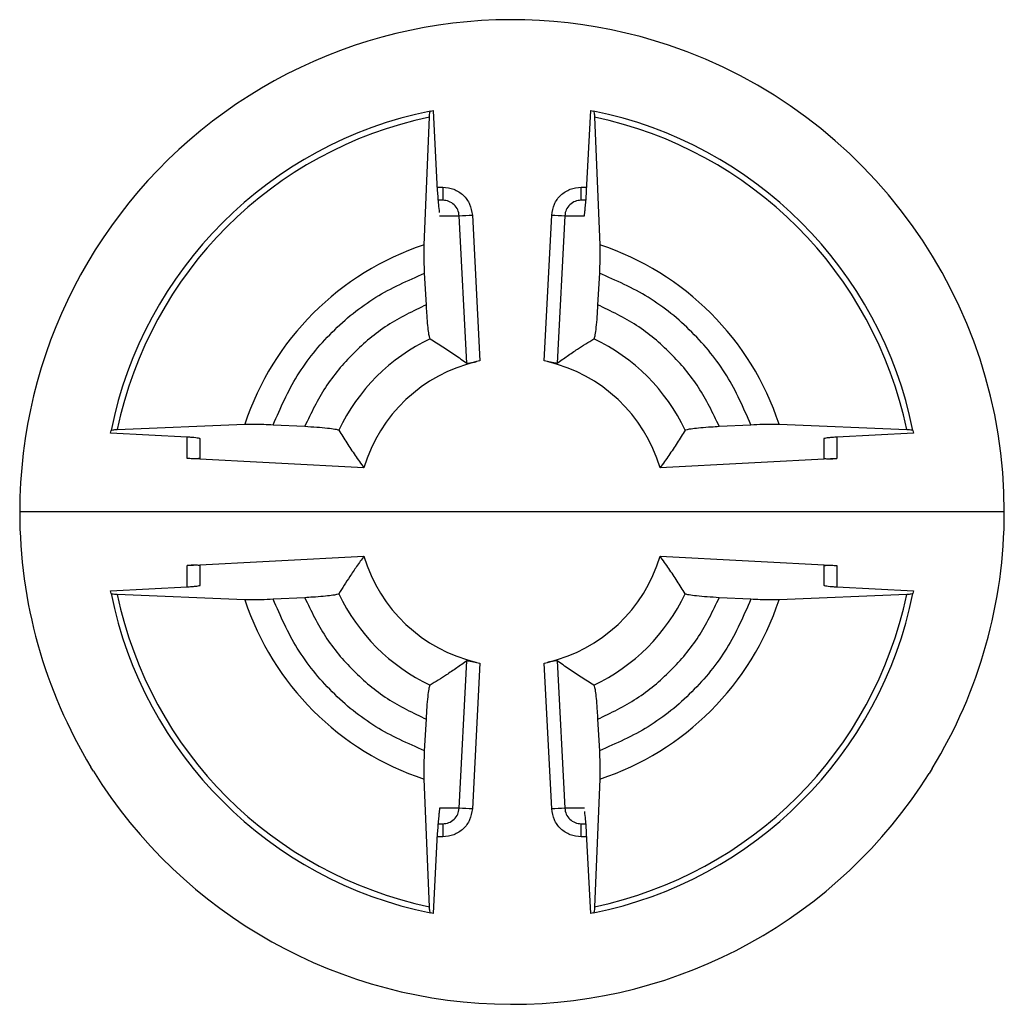
# Model space of a CAD drawing. Units: millimetres. Extents: x 86 to 500, y 59 to 323.
# Drawn here: x 195 to 225, y 290 to 320 of the extents above; entities that cross this region are included whole.
import ezdxf

# ---------------------------------------------------------------- set-up
doc = ezdxf.new("R2010")
doc.units = ezdxf.units.MM

msp = doc.modelspace()

# ---------------------------------------------------------------- linework, layer by layer
at = {"color": 7, "linetype": 'Continuous', "lineweight": 25}
for p, q in [((214.404, 319.649), (214.401, 319.65)), ((206.956, 313.565), (207.118, 317.454)), ((207.147, 317.645), (207.23, 317.661)), ((207.23, 317.661), (207.358, 315.217)), ((211.908, 315.217), (212.036, 317.661)), ((212.036, 317.661), (212.119, 317.645)), ((212.148, 317.454), (212.31, 313.565)), ((207.524, 315.326), (207.524, 314.928)), ((211.742, 314.928), (211.742, 315.326)), ((207.524, 314.928), (207.379, 314.928)), ((211.887, 314.928), (211.742, 314.928)), ((207.428, 314.454), (208.026, 314.454)), ((208.261, 309.958), (208.026, 314.454)), ((208.425, 314.473), (208.656, 310.032)), ((210.61, 310.032), (210.842, 314.473)), ((211.24, 314.454), (211.005, 309.958)), ((211.24, 314.454), (211.839, 314.454)), ((207.023, 311.742), (206.972, 312.703)), ((212.294, 312.703), (212.243, 311.742)), ((208.656, 310.032), (208.547, 310.008)), ((210.719, 310.008), (210.61, 310.032)), ((197.607, 307.943), (201.496, 308.104)), ((217.77, 308.104), (221.659, 307.943)), ((197.399, 307.831), (197.416, 307.914)), ((199.733, 307.708), (197.399, 307.831)), ((202.358, 308.088), (203.319, 308.038)), ((215.947, 308.038), (216.909, 308.088)), ((221.867, 307.831), (219.533, 307.708)), ((221.85, 307.914), (221.867, 307.831)), ((200.133, 307.064), (200.133, 307.66)), ((219.133, 307.66), (219.133, 307.064)), ((205.121, 306.774), (199.733, 307.057)), ((219.533, 307.057), (214.145, 306.774)), ((208.018, 305.428), (194.633, 305.428)), ((208.023, 305.428), (208.018, 305.428)), ((211.243, 305.428), (208.023, 305.428)), ((211.248, 305.428), (211.243, 305.428)), ((224.633, 305.428), (211.248, 305.428)), ((199.733, 303.798), (205.121, 304.081)), ((214.145, 304.081), (219.533, 303.798)), ((200.133, 303.195), (200.133, 303.791)), ((219.133, 303.791), (219.133, 303.195)), ((197.399, 303.024), (199.733, 303.147)), ((197.416, 302.942), (197.399, 303.024)), ((219.533, 303.147), (221.867, 303.024)), ((221.867, 303.024), (221.85, 302.942)), ((201.496, 302.751), (197.607, 302.912)), ((203.319, 302.817), (202.358, 302.767)), ((216.909, 302.767), (215.947, 302.817)), ((221.659, 302.912), (217.77, 302.751)), ((208.026, 296.401), (208.261, 300.897)), ((208.656, 300.823), (208.425, 296.382)), ((208.547, 300.847), (208.656, 300.823)), ((210.61, 300.823), (210.716, 300.847)), ((210.842, 296.382), (210.61, 300.823)), ((211.005, 300.897), (211.24, 296.401)), ((206.972, 298.152), (207.023, 299.113)), ((212.243, 299.113), (212.294, 298.152)), ((196.878, 297.535), (196.803, 297.657)), ((222.439, 297.617), (222.34, 297.457)), ((207.118, 293.401), (206.956, 297.291)), ((212.31, 297.291), (212.148, 293.401)), ((208.026, 296.401), (207.428, 296.401)), ((211.839, 296.401), (211.24, 296.401)), ((207.379, 295.928), (207.524, 295.928)), ((207.524, 295.928), (207.524, 295.529)), ((211.742, 295.928), (211.887, 295.928)), ((211.742, 295.529), (211.742, 295.928)), ((207.358, 295.638), (207.23, 293.194)), ((212.036, 293.194), (211.908, 295.638)), ((207.23, 293.194), (207.147, 293.21)), ((212.119, 293.21), (212.036, 293.194))]:
    msp.add_line(p, q, dxfattribs=at)
at = {"color": 8, "linetype": 'Continuous', "lineweight": 25}
for p, q in [((207.352, 315.326), (207.524, 315.326)), ((211.742, 315.326), (211.914, 315.326)), ((199.733, 307.057), (199.733, 307.708)), ((219.533, 307.708), (219.533, 307.057)), ((199.733, 303.147), (199.733, 303.798)), ((219.533, 303.798), (219.533, 303.147)), ((207.524, 295.529), (207.352, 295.529)), ((211.914, 295.529), (211.742, 295.529))]:
    msp.add_line(p, q, dxfattribs=at)
at = {"color": 7, "linetype": 'Continuous', "lineweight": 25}
for centre, radius, start, end in [((209.633, 305.428), 15, 71.4669, 180), ((209.633, 305.428), 15, 0, 71.4558), ((209.633, 305.428), 12.467, 101.5019, 168.4981), ((209.633, 305.428), 12.287, 101.8136, 168.1864), ((209.633, 305.428), 12.467, 11.5019, 78.4981), ((209.633, 305.428), 12.287, 11.8136, 78.1864), ((206.942, 341.11), 26.678, 272.3282, 273.1851), ((212.323, 341.095), 26.664, 266.8147, 267.672), ((209.633, 305.428), 8.566, 108.2088, 161.7912), ((209.633, 305.428), 8.566, 18.2088, 71.7912), ((209.633, 305.428), 5.835, 115.2801, 154.7199), ((209.633, 305.428), 5.835, 25.2801, 64.7199), ((209.633, 305.426), 4.709, 103.3316, 163.3625), ((209.633, 305.426), 4.709, 16.6375, 76.6684), ((209.633, 305.428), 15, 180, 211.2022), ((209.633, 305.428), 15, 328.6201, 0), ((209.633, 305.429), 4.709, 196.6375, 256.6684), ((209.633, 305.429), 4.709, 283.3097, 343.3625), ((209.633, 305.428), 12.467, 191.5019, 258.4981), ((209.633, 305.428), 12.287, 191.8136, 258.1864), ((209.633, 305.428), 8.566, 198.2088, 251.7912), ((209.633, 305.428), 5.835, 205.2801, 244.7199), ((209.633, 305.428), 12.467, 281.5019, 348.4981), ((209.633, 305.428), 5.835, 295.2801, 334.7199), ((209.633, 305.428), 12.287, 281.8136, 348.1864), ((209.633, 305.428), 8.566, 288.2088, 341.7912), ((209.633, 305.428), 15, 211.7485, 327.9033), ((206.942, 269.735), 26.689, 86.8151, 87.6716), ((212.324, 269.749), 26.674, 92.3282, 93.1852)]:
    msp.add_arc(centre, radius, start, end, dxfattribs=at)
for points, knots in [([(207.118, 317.454), (207.121, 317.513), (207.128, 317.619), (207.141, 317.637), (207.147, 317.645)], [0, 0, 0, 0, 0.551672, 1, 1, 1, 1]), ([(212.119, 317.645), (212.126, 317.633), (212.139, 317.612), (212.146, 317.503), (212.148, 317.454)], [0, 0, 0, 0, 0.549735, 1, 1, 1, 1]), ([(207.524, 315.326), (207.638, 315.313), (207.866, 315.287), (208.158, 315.093), (208.368, 314.813), (208.406, 314.586), (208.425, 314.473)], [0, 0, 0, 0, 0.250738, 0.500208, 0.749486, 1, 1, 1, 1]), ([(210.842, 314.473), (210.861, 314.586), (210.898, 314.813), (211.108, 315.094), (211.4, 315.287), (211.628, 315.313), (211.742, 315.326)], [0, 0, 0, 0, 0.250687, 0.500173, 0.749464, 1, 1, 1, 1]), ([(207.358, 315.217), (207.363, 315.146), (207.373, 314.997), (207.391, 314.77), (207.407, 314.634), (207.416, 314.557)], [0, 0, 0, 0, 0.2812932, 0.5868996, 1, 1, 1, 1]), ([(211.839, 314.454), (211.839, 314.46), (211.841, 314.479), (211.848, 314.534), (211.86, 314.638), (211.877, 314.798), (211.893, 314.996), (211.903, 315.146), (211.908, 315.217)], [0, 0, 0, 0, 0.030206, 0.081301, 0.250811, 0.501164, 0.760934, 1, 1, 1, 1]), ([(208.026, 314.454), (208.015, 314.517), (207.994, 314.642), (207.878, 314.798), (207.715, 314.906), (207.588, 314.92), (207.524, 314.928)], [0, 0, 0, 0, 0.2494122, 0.4989154, 0.7485672, 1, 1, 1, 1]), ([(211.742, 314.928), (211.679, 314.92), (211.552, 314.906), (211.389, 314.799), (211.272, 314.643), (211.251, 314.517), (211.24, 314.454)], [0, 0, 0, 0, 0.250604, 0.500614, 0.749774, 1, 1, 1, 1]), ([(206.972, 312.703), (206.967, 312.825), (206.956, 313.069), (206.951, 313.369), (206.955, 313.507), (206.956, 313.565)], [0, 0, 0, 0, 0.368729, 0.737768, 1, 1, 1, 1]), ([(212.31, 313.565), (212.312, 313.484), (212.315, 313.324), (212.308, 313.011), (212.298, 312.798), (212.294, 312.703)], [0, 0, 0, 0, 0.355779, 0.711328, 1, 1, 1, 1]), ([(202.358, 308.088), (202.58, 308.598), (203.032, 309.629), (204.117, 310.944), (205.432, 312.029), (206.463, 312.48), (206.972, 312.703)], [0, 0, 0, 0, 0.247023, 0.5, 0.752977, 1, 1, 1, 1]), ([(216.909, 308.088), (216.686, 308.598), (216.235, 309.629), (215.15, 310.944), (213.834, 312.029), (212.803, 312.48), (212.294, 312.703)], [0, 0, 0, 0, 0.247023, 0.5, 0.752977, 1, 1, 1, 1]), ([(207.023, 311.742), (206.618, 311.548), (205.808, 311.16), (204.775, 310.285), (203.901, 309.252), (203.513, 308.443), (203.319, 308.038)], [0, 0, 0, 0, 0.2500511, 0.5000019, 0.7500508, 1, 1, 1, 1]), ([(207.141, 310.703), (207.133, 310.719), (207.117, 310.749), (207.089, 310.924), (207.062, 311.176), (207.039, 311.463), (207.027, 311.659), (207.023, 311.742)], [0, 0, 0, 0, 0.204134, 0.408109, 0.61694, 0.839578, 1, 1, 1, 1]), ([(212.243, 311.742), (212.236, 311.618), (212.221, 311.37), (212.191, 311.044), (212.16, 310.811), (212.138, 310.718), (212.127, 310.706), (212.125, 310.703)], [0, 0, 0, 0, 0.241051, 0.482399, 0.714651, 0.930432, 1, 1, 1, 1]), ([(215.947, 308.038), (215.753, 308.443), (215.365, 309.253), (214.49, 310.285), (213.458, 311.159), (212.648, 311.548), (212.243, 311.742)], [0, 0, 0, 0, 0.250051, 0.500002, 0.750051, 1, 1, 1, 1]), ([(207.141, 310.703), (207.27, 310.623), (207.521, 310.466), (207.895, 310.219), (208.139, 310.045), (208.261, 309.958)], [0, 0, 0, 0, 0.345107, 0.672552, 1, 1, 1, 1]), ([(211.005, 309.958), (211.11, 310.032), (211.318, 310.182), (211.691, 310.432), (211.96, 310.601), (212.125, 310.703)], [0, 0, 0, 0, 0.279977, 0.559954, 1, 1, 1, 1]), ([(208.261, 309.958), (208.268, 309.957), (208.278, 309.955), (208.319, 309.962), (208.357, 309.969), (208.419, 309.981), (208.486, 309.996), (208.538, 310.007), (208.549, 310.01)], [0, 0, 0, 0, 0.265929, 0.397438, 0.528949, 0.660439, 0.926043, 1, 1, 1, 1]), ([(211.005, 309.958), (210.998, 309.957), (210.988, 309.955), (210.947, 309.962), (210.909, 309.969), (210.847, 309.981), (210.78, 309.996), (210.728, 310.007), (210.717, 310.01)], [0, 0, 0, 0, 0.265929, 0.397438, 0.528949, 0.660439, 0.926043, 1, 1, 1, 1]), ([(201.496, 308.104), (201.576, 308.106), (201.737, 308.11), (202.049, 308.103), (202.262, 308.093), (202.358, 308.088)], [0, 0, 0, 0, 0.35578, 0.711331, 1, 1, 1, 1]), ([(216.909, 308.088), (217.031, 308.094), (217.275, 308.105), (217.575, 308.109), (217.713, 308.106), (217.77, 308.104)], [0, 0, 0, 0, 0.368732, 0.73777, 1, 1, 1, 1]), ([(197.416, 307.914), (197.428, 307.921), (197.449, 307.934), (197.558, 307.94), (197.607, 307.943)], [0, 0, 0, 0, 0.549738, 1, 1, 1, 1]), ([(203.319, 308.038), (203.443, 308.03), (203.691, 308.016), (204.017, 307.986), (204.25, 307.955), (204.343, 307.932), (204.354, 307.922), (204.357, 307.919)], [0, 0, 0, 0, 0.241053, 0.482401, 0.714651, 0.930433, 1, 1, 1, 1]), ([(204.357, 307.919), (204.437, 307.79), (204.597, 307.535), (204.85, 307.153), (205.031, 306.901), (205.121, 306.774)], [0, 0, 0, 0, 0.337432, 0.668715, 1, 1, 1, 1]), ([(214.909, 307.919), (214.829, 307.79), (214.669, 307.535), (214.416, 307.153), (214.235, 306.901), (214.145, 306.774)], [0, 0, 0, 0, 0.337432, 0.668715, 1, 1, 1, 1]), ([(214.909, 307.919), (214.924, 307.927), (214.954, 307.943), (215.129, 307.971), (215.382, 307.999), (215.669, 308.022), (215.865, 308.033), (215.947, 308.038)], [0, 0, 0, 0, 0.204134, 0.408108, 0.616941, 0.839577, 1, 1, 1, 1]), ([(221.659, 307.943), (221.718, 307.939), (221.825, 307.933), (221.842, 307.919), (221.85, 307.914)], [0, 0, 0, 0, 0.5516695, 1, 1, 1, 1]), ([(200.133, 307.66), (200.129, 307.663), (200.12, 307.67), (200.05, 307.682), (199.948, 307.693), (199.836, 307.702), (199.762, 307.707), (199.733, 307.708)], [0, 0, 0, 0, 0.215257, 0.430497, 0.646072, 0.86163, 1, 1, 1, 1]), ([(219.533, 307.708), (219.488, 307.706), (219.398, 307.7), (219.278, 307.689), (219.188, 307.677), (219.14, 307.667), (219.135, 307.662), (219.133, 307.66)], [0, 0, 0, 0, 0.21474, 0.429452, 0.644682, 0.860299, 1, 1, 1, 1]), ([(200.133, 307.064), (200.129, 307.061), (200.12, 307.055), (200.051, 307.05), (199.95, 307.05), (199.837, 307.052), (199.763, 307.056), (199.733, 307.057)], [0, 0, 0, 0, 0.214593, 0.429206, 0.643357, 0.857196, 1, 1, 1, 1]), ([(219.133, 307.064), (219.137, 307.061), (219.146, 307.055), (219.215, 307.05), (219.316, 307.05), (219.429, 307.052), (219.503, 307.056), (219.533, 307.057)], [0, 0, 0, 0, 0.214593, 0.429207, 0.643357, 0.857208, 1, 1, 1, 1]), ([(205.121, 304.081), (205.047, 303.977), (204.898, 303.769), (204.64, 303.388), (204.466, 303.11), (204.357, 302.936)], [0, 0, 0, 0, 0.272303, 0.544606, 1, 1, 1, 1]), ([(214.909, 302.936), (214.829, 303.065), (214.669, 303.32), (214.416, 303.702), (214.235, 303.954), (214.145, 304.081)], [0, 0, 0, 0, 0.337432, 0.668715, 1, 1, 1, 1]), ([(200.133, 303.791), (200.129, 303.794), (200.12, 303.8), (200.051, 303.805), (199.95, 303.805), (199.837, 303.803), (199.763, 303.799), (199.733, 303.798)], [0, 0, 0, 0, 0.214593, 0.429206, 0.643357, 0.857196, 1, 1, 1, 1]), ([(219.133, 303.791), (219.137, 303.794), (219.146, 303.8), (219.215, 303.805), (219.316, 303.805), (219.429, 303.803), (219.503, 303.799), (219.533, 303.798)], [0, 0, 0, 0, 0.214593, 0.429207, 0.643357, 0.857208, 1, 1, 1, 1]), ([(199.733, 303.147), (199.778, 303.149), (199.868, 303.155), (199.988, 303.166), (200.079, 303.178), (200.126, 303.188), (200.131, 303.193), (200.133, 303.195)], [0, 0, 0, 0, 0.21474, 0.429452, 0.644682, 0.860299, 1, 1, 1, 1]), ([(219.133, 303.195), (219.137, 303.192), (219.146, 303.185), (219.216, 303.173), (219.318, 303.162), (219.43, 303.153), (219.504, 303.148), (219.533, 303.147)], [0, 0, 0, 0, 0.215257, 0.430497, 0.646072, 0.86163, 1, 1, 1, 1]), ([(197.607, 302.912), (197.548, 302.916), (197.441, 302.922), (197.424, 302.936), (197.416, 302.942)], [0, 0, 0, 0, 0.5516695, 1, 1, 1, 1]), ([(202.358, 302.767), (202.235, 302.761), (201.991, 302.75), (201.692, 302.746), (201.553, 302.749), (201.496, 302.751)], [0, 0, 0, 0, 0.368732, 0.73777, 1, 1, 1, 1]), ([(206.972, 298.152), (206.463, 298.375), (205.432, 298.826), (204.117, 299.911), (203.032, 301.226), (202.58, 302.257), (202.358, 302.767)], [0, 0, 0, 0, 0.247023, 0.5, 0.752977, 1, 1, 1, 1]), ([(204.357, 302.936), (204.342, 302.928), (204.312, 302.912), (204.137, 302.884), (203.884, 302.856), (203.598, 302.833), (203.401, 302.822), (203.319, 302.817)], [0, 0, 0, 0, 0.204134, 0.408108, 0.616941, 0.839577, 1, 1, 1, 1]), ([(203.319, 302.817), (203.513, 302.412), (203.901, 301.602), (204.776, 300.57), (205.808, 299.696), (206.618, 299.307), (207.023, 299.113)], [0, 0, 0, 0, 0.250051, 0.500002, 0.750051, 1, 1, 1, 1]), ([(212.243, 299.113), (212.648, 299.308), (213.458, 299.696), (214.491, 300.57), (215.365, 301.603), (215.753, 302.412), (215.947, 302.817)], [0, 0, 0, 0, 0.250051, 0.5000018, 0.7500508, 1, 1, 1, 1]), ([(216.909, 302.767), (216.686, 302.257), (216.235, 301.226), (215.15, 299.911), (213.834, 298.826), (212.803, 298.375), (212.294, 298.152)], [0, 0, 0, 0, 0.247023, 0.5, 0.752977, 1, 1, 1, 1]), ([(215.947, 302.817), (215.823, 302.825), (215.576, 302.839), (215.249, 302.869), (215.016, 302.9), (214.923, 302.923), (214.912, 302.933), (214.909, 302.936)], [0, 0, 0, 0, 0.2410482, 0.4823968, 0.714651, 0.9304324, 1, 1, 1, 1]), ([(217.77, 302.751), (217.69, 302.749), (217.529, 302.745), (217.217, 302.752), (217.004, 302.762), (216.909, 302.767)], [0, 0, 0, 0, 0.355774, 0.711324, 1, 1, 1, 1]), ([(221.85, 302.942), (221.839, 302.934), (221.817, 302.921), (221.708, 302.915), (221.659, 302.912)], [0, 0, 0, 0, 0.549734, 1, 1, 1, 1]), ([(208.261, 300.897), (208.156, 300.823), (207.948, 300.674), (207.575, 300.423), (207.306, 300.254), (207.141, 300.152)], [0, 0, 0, 0, 0.279977, 0.559954, 1, 1, 1, 1]), ([(208.261, 300.897), (208.268, 300.898), (208.278, 300.9), (208.319, 300.893), (208.357, 300.886), (208.419, 300.874), (208.486, 300.859), (208.538, 300.848), (208.549, 300.845)], [0, 0, 0, 0, 0.265929, 0.397438, 0.528948, 0.660439, 0.926043, 1, 1, 1, 1]), ([(211.005, 300.897), (210.998, 300.898), (210.988, 300.9), (210.947, 300.893), (210.909, 300.886), (210.847, 300.874), (210.78, 300.859), (210.727, 300.848), (210.715, 300.845)], [0, 0, 0, 0, 0.26495, 0.395976, 0.527003, 0.65801, 0.922637, 1, 1, 1, 1]), ([(212.125, 300.152), (211.996, 300.232), (211.745, 300.389), (211.371, 300.636), (211.127, 300.81), (211.005, 300.897)], [0, 0, 0, 0, 0.345107, 0.672552, 1, 1, 1, 1]), ([(207.023, 299.113), (207.03, 299.237), (207.045, 299.485), (207.075, 299.811), (207.106, 300.044), (207.128, 300.137), (207.139, 300.149), (207.141, 300.152)], [0, 0, 0, 0, 0.241051, 0.482399, 0.71465, 0.930432, 1, 1, 1, 1]), ([(212.125, 300.152), (212.133, 300.136), (212.149, 300.106), (212.177, 299.931), (212.204, 299.679), (212.227, 299.392), (212.239, 299.196), (212.243, 299.113)], [0, 0, 0, 0, 0.204134, 0.408109, 0.61694, 0.839579, 1, 1, 1, 1]), ([(206.956, 297.291), (206.955, 297.371), (206.951, 297.531), (206.958, 297.844), (206.968, 298.057), (206.972, 298.152)], [0, 0, 0, 0, 0.355778, 0.711328, 1, 1, 1, 1]), ([(212.294, 298.152), (212.299, 298.03), (212.311, 297.786), (212.315, 297.486), (212.311, 297.348), (212.31, 297.291)], [0, 0, 0, 0, 0.368729, 0.737768, 1, 1, 1, 1]), ([(207.428, 296.401), (207.427, 296.395), (207.425, 296.376), (207.418, 296.321), (207.406, 296.217), (207.389, 296.057), (207.373, 295.859), (207.363, 295.709), (207.358, 295.638)], [0, 0, 0, 0, 0.030207, 0.081302, 0.250811, 0.501164, 0.760933, 1, 1, 1, 1]), ([(207.524, 295.928), (207.587, 295.935), (207.714, 295.949), (207.877, 296.056), (207.994, 296.212), (208.015, 296.338), (208.026, 296.401)], [0, 0, 0, 0, 0.2506033, 0.5006129, 0.7497718, 1, 1, 1, 1]), ([(211.24, 296.401), (211.251, 296.338), (211.272, 296.213), (211.388, 296.057), (211.551, 295.949), (211.678, 295.935), (211.742, 295.928)], [0, 0, 0, 0, 0.249411, 0.498921, 0.748566, 1, 1, 1, 1]), ([(208.425, 296.382), (208.406, 296.269), (208.368, 296.042), (208.158, 295.761), (207.866, 295.568), (207.638, 295.542), (207.524, 295.529)], [0, 0, 0, 0, 0.250688, 0.50017, 0.749465, 1, 1, 1, 1]), ([(211.742, 295.529), (211.628, 295.542), (211.4, 295.568), (211.108, 295.762), (210.898, 296.043), (210.861, 296.269), (210.842, 296.382)], [0, 0, 0, 0, 0.250738, 0.500209, 0.749487, 1, 1, 1, 1]), ([(211.908, 295.638), (211.903, 295.709), (211.893, 295.858), (211.875, 296.085), (211.859, 296.221), (211.85, 296.299)], [0, 0, 0, 0, 0.281294, 0.586901, 1, 1, 1, 1]), ([(207.147, 293.21), (207.14, 293.222), (207.127, 293.243), (207.12, 293.352), (207.118, 293.401)], [0, 0, 0, 0, 0.549735, 1, 1, 1, 1]), ([(212.148, 293.401), (212.145, 293.342), (212.138, 293.236), (212.125, 293.218), (212.119, 293.21)], [0, 0, 0, 0, 0.5516709, 1, 1, 1, 1])]:
    msp.add_open_spline(points, degree=3, knots=knots, dxfattribs=at)

doc.saveas('drawing.dxf')
